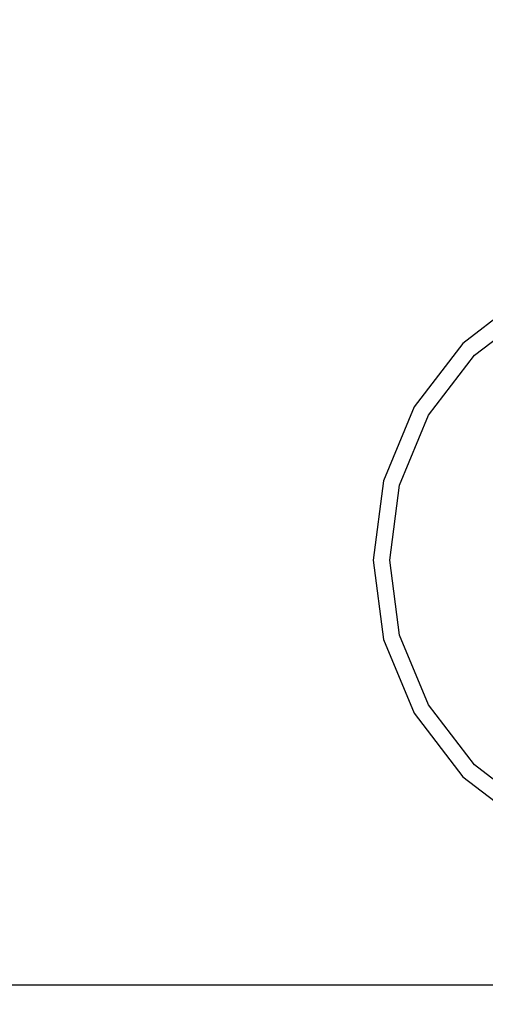
# Model space of a CAD drawing. Units: millimetres. Extents: x 376 to 2303, y 115 to 1471.
# Drawn here: x 1377 to 1383, y 999 to 1012 of the extents above; entities that cross this region are included whole.
import ezdxf

# ---------------------------------------------------------------- set-up
doc = ezdxf.new("R2010")
doc.units = ezdxf.units.MM
for name, color, linetype in [('Handbuch LA', 250, 'Continuous'), ('Handbuch LI', 183, 'Continuous'), ('IP00 Maße', 5, 'Continuous')]:
    doc.layers.add(name, color=color, linetype=linetype)
doc.styles.get("Standard").update_dxf_attribs({"font": 'arial.ttf'})
doc.dimstyles.new('Handbuch', dxfattribs={"dimtxt": 8, "dimasz": 10, "dimexe": 1.25, "dimexo": 0.625, "dimgap": 1, "dimtad": 1, "dimtxsty": 'Standard', "dimcen": 2.5, "dimclrd": 256, "dimclre": 256, "dimclrt": 256, "dimadec": 0, "dimazin": 0, "dimtfac": 1, "dimtmove": 0, "dimatfit": 3, "dimfxl": 1, "dimarcsym": 0})

# ---------------------------------------------------------------- blocks, each defined once
blk = doc.blocks.new('*D12')
at = {"layer": 'Defpoints', "color": 0, "transparency": 16777216}
for p in [(1260.29, 1136.316), (1854.372, 995.557), (1854.372, 959.86)]:
    blk.add_point(p, dxfattribs=at)
at = {"layer": 'IP00 Maße', "lineweight": -2, "transparency": 16777216}
for p, q in [((1260.29, 1135.691), (1260.29, 958.61)), ((1854.372, 994.932), (1854.372, 958.61)), ((1272.29, 959.86), (1842.372, 959.86))]:
    blk.add_line(p, q, dxfattribs=at)
at = {"layer": 'IP00 Maße', "transparency": 16777216}
for points in [[(1272.29, 961.86), (1272.29, 957.86), (1260.29, 959.86)], [(1842.372, 961.86), (1842.372, 957.86), (1854.372, 959.86)]]:
    blk.add_solid(points, dxfattribs=at)
at = {"layer": 'IP00 Maße', "transparency": 16777216, "insert": (1557.331, 968.551), "char_height": 12, "attachment_point": 5}
blk.add_mtext('594mm [23,4In]', dxfattribs=at)

msp = doc.modelspace()

# ---------------------------------------------------------------- linework, layer by layer
at = {"layer": 'Handbuch LA', "color": 7}
for p, q in [((1383.766, 1008.064), (1382.937, 1007.429)), ((1383.092, 1007.274), (1383.875, 1007.875)), ((1382.937, 1007.429), (1382.302, 1006.6)), ((1382.491, 1006.491), (1383.092, 1007.274)), ((1382.302, 1006.6), (1381.902, 1005.635)), ((1382.113, 1005.579), (1382.491, 1006.491)), ((1381.902, 1005.635), (1381.766, 1004.6)), ((1381.984, 1004.6), (1382.113, 1005.579)), ((1381.766, 1004.6), (1381.902, 1003.565)), ((1382.113, 1003.621), (1381.984, 1004.6)), ((1382.491, 1002.709), (1382.113, 1003.621)), ((1381.902, 1003.565), (1382.302, 1002.6)), ((1382.302, 1002.6), (1382.937, 1001.772)), ((1383.092, 1001.926), (1382.491, 1002.709)), ((1383.875, 1001.325), (1383.092, 1001.926)), ((1382.937, 1001.772), (1383.766, 1001.136)), ((1809.372, 999.052), (1352.372, 999.052))]:
    msp.add_line(p, q, dxfattribs=at)
at = {"layer": 'Handbuch LI', "color": 7}
for p, q in [((1383.766, 1008.064), (1382.937, 1007.429)), ((1383.092, 1007.274), (1383.875, 1007.875)), ((1382.937, 1007.429), (1382.302, 1006.6)), ((1382.491, 1006.491), (1383.092, 1007.274)), ((1382.302, 1006.6), (1381.902, 1005.635)), ((1382.113, 1005.579), (1382.491, 1006.491)), ((1381.902, 1005.635), (1381.766, 1004.6)), ((1381.984, 1004.6), (1382.113, 1005.579)), ((1381.766, 1004.6), (1381.902, 1003.565)), ((1382.113, 1003.621), (1381.984, 1004.6)), ((1382.491, 1002.709), (1382.113, 1003.621)), ((1381.902, 1003.565), (1382.302, 1002.6)), ((1382.302, 1002.6), (1382.937, 1001.772)), ((1383.092, 1001.926), (1382.491, 1002.709)), ((1383.875, 1001.325), (1383.092, 1001.926)), ((1382.937, 1001.772), (1383.766, 1001.136)), ((1809.372, 999.052), (1352.372, 999.052))]:
    msp.add_line(p, q, dxfattribs=at)

# ---------------------------------------------------------------- dimensions: what is measured, and where the dimension line sits
at = {"layer": 'IP00 Maße'}
dim = msp.add_linear_dim(base=(1854.372, 959.86), p1=(1260.29, 1136.316), p2=(1854.372, 995.557), dimstyle='Handbuch', override={"dimtxt": 12, "dimasz": 12, "dimdec": 0, "dimpost": 'mm'}, dxfattribs=at)
dim.commit()
dim.dimension.update_dxf_attribs({"geometry": '*D12', "text_midpoint": (1557.331, 968.551)})

doc.saveas('drawing.dxf')
